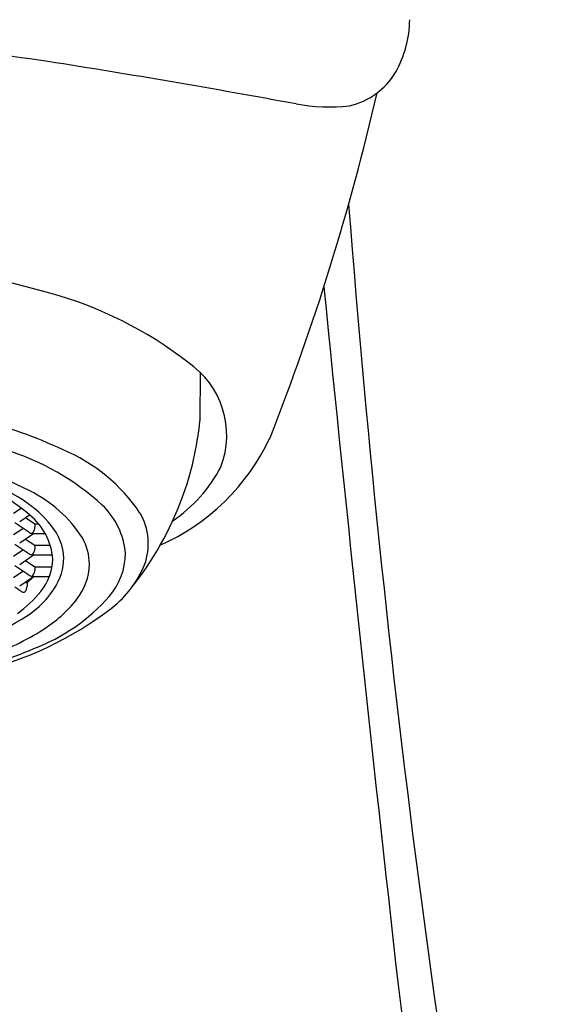
# Model space of a CAD drawing. Extents: x 319.7 to 330.8, y 1 to 5.8.
# Drawn here: x 325.5 to 326.1, y 3.6 to 4.7 of the extents above; entities that cross this region are included whole.
import ezdxf

# ---------------------------------------------------------------- set-up
doc = ezdxf.new("R2010")
doc.units = 0
doc.header["$LTSCALE"] = 1.21
doc.layers.get('0').update_dxf_attribs({"linetype": 'CONTINUOUS'})

msp = doc.modelspace()

# ---------------------------------------------------------------- linework, layer by layer
for p, q in [((325.7421, 4.3109), (325.7419, 4.2586)), ((325.5419, 4.1594), (325.5499, 4.1648)), ((325.5581, 4.1389), (325.5432, 4.1489)), ((325.5484, 4.1504), (325.559, 4.1575)), ((325.5547, 4.1546), (325.5646, 4.1479)), ((325.5646, 4.1479), (325.5646, 4.1443)), ((325.5646, 4.1479), (325.5688, 4.1479)), ((325.5419, 4.1364), (325.5519, 4.1431)), ((325.5484, 4.1274), (325.5633, 4.1374)), ((325.5618, 4.1378), (325.5629, 4.1374)), ((325.5629, 4.1374), (325.5759, 4.1374)), ((325.5581, 4.1159), (325.5432, 4.1259)), ((325.5547, 4.1316), (325.5646, 4.1249)), ((325.5419, 4.1134), (325.5519, 4.1201)), ((325.5646, 4.1249), (325.5646, 4.1213)), ((325.5646, 4.1249), (325.5812, 4.1249)), ((325.5484, 4.1044), (325.5633, 4.1145)), ((325.5547, 4.1086), (325.5646, 4.1019)), ((325.5618, 4.1148), (325.5629, 4.1145)), ((325.5629, 4.1145), (325.5835, 4.1145)), ((325.5419, 4.0904), (325.5519, 4.0972)), ((325.5581, 4.0929), (325.5432, 4.103)), ((325.5646, 4.1019), (325.5646, 4.0983)), ((325.5646, 4.1019), (325.5832, 4.1019)), ((325.5484, 4.0814), (325.5633, 4.0915)), ((325.5547, 4.0857), (325.5563, 4.0845)), ((325.5563, 4.0845), (325.5637, 4.0915)), ((325.5563, 4.0845), (325.5563, 4.0809)), ((325.5618, 4.0919), (325.5629, 4.0915)), ((325.5629, 4.0915), (325.5803, 4.0915)), ((325.5498, 4.0755), (325.5432, 4.08))]:
    msp.add_line(p, q)
for centre, radius, start, end in [((325.8495, 4.6911), 0.1178, 330.4458, 359.2757), ((325.2617, 2.5212), 2.147, 81.5113, 89.7257), ((324.0464, -5.1172), 9.8814, 79.51138, 81.07932), ((325.8862, 4.6715), 0.0761, 282.381, 329.6505), ((323.3706, 5.203), 2.6292, 338.5219, 346.9851), ((325.8809, 4.7999), 0.2039, 259.9085, 276.087), ((339.7265, 5.5549), 13.8657, 184.39979, 190.84789), ((325.285, 3.3697), 1.0678, 73.9111, 90.7004), ((384.995, 10.313), 59.4147, 185.709095, 186.436294), ((325.4717, 3.993), 0.4172, 51.9434, 74.8243), ((325.6762, 4.2432), 0.0945, 338.8283, 56.0952), ((325.3825, 3.7768), 0.4982, 64.8292, 75.8063), ((325.4018, 4.2927), 0.3418, 340.0033, 354.2672), ((325.604, 4.3404), 0.2355, 293.8559, 334.8658), ((325.3567, 3.7904), 0.4421, 62.7325, 78.2051), ((325.4535, 3.9671), 0.2722, 47.5929, 72.9298), ((325.525, 4.0583), 0.183, 33.5212, 67.7501), ((325.4013, 3.9387), 0.2789, 57.9113, 70.0961), ((325.6246, 4.282), 0.1577, 304.0329, 332.4341), ((325.4253, 4.0006), 0.2062, 49.568, 67.0702), ((325.4973, 4.0571), 0.1406, 32.64, 63.8916), ((325.477, 4.0591), 0.1367, 41.6824, 57.9817), ((325.3921, 4.2991), 0.3531, 321.6248, 339.5577), ((325.5808, 4.1091), 0.0815, 4.991, 46.346), ((325.6207, 4.1265), 0.0658, 340.0603, 29.9939), ((325.5172, 4.1052), 0.0669, 4.0966, 51.3818), ((325.5337, 4.1072), 0.0624, 7.7288, 43.2495), ((325.5617, 4.1445), 0.00666, 237.0616, 270.3953), ((325.5575, 4.1432), 0.00688, 308.6065, 343.2707), ((325.5551, 4.1444), 0.00957, 340.539, 359.1854), ((325.5659, 4.1043), 0.0574, 0.2289, 29.8735), ((325.5617, 4.1215), 0.00666, 237.0616, 270.3953), ((325.5575, 4.1202), 0.00688, 308.6065, 343.2707), ((325.5551, 4.1214), 0.00957, 340.539, 359.1854), ((325.5418, 4.1104), 0.0539, 329.4636, 5.5552), ((325.5911, 4.1164), 0.0708, 319.1137, 359.895), ((325.5271, 4.1116), 0.0569, 320.3767, 358.4474), ((325.5575, 4.0972), 0.00688, 308.6065, 343.2707), ((325.5551, 4.0984), 0.00957, 340.539, 359.1854), ((325.5596, 4.1063), 0.0638, 321.5744, 358.4346), ((325.5772, 4.1471), 0.1137, 308.4167, 337.761), ((325.5617, 4.0985), 0.00666, 237.0616, 270.3953), ((325.4792, 4.1484), 0.1174, 304.61, 321.4371), ((325.5535, 4.0811), 0.00666, 237.0616, 270.3953), ((325.5, 4.1342), 0.1021, 299.3308, 329.8382), ((325.5492, 4.0798), 0.00688, 308.6065, 343.2707), ((325.5468, 4.081), 0.00957, 340.539, 359.1854), ((325.4914, 4.205), 0.2042, 290.7202, 318.6279), ((325.4985, 4.1545), 0.1416, 301.8115, 321.6778), ((325.4154, 4.3588), 0.3801, 283.1051, 307.7114), ((325.3784, 4.3251), 0.3282, 282.6048, 301.5153), ((325.4131, 4.289), 0.301, 289.8729, 302.1245), ((325.3628, 4.4824), 0.5097, 283.7866, 293.2159), ((335.4773, 4.8465), 9.597, 187.14568, 191.53738)]:
    msp.add_arc(centre, radius, start, end)

doc.saveas('drawing.dxf')
